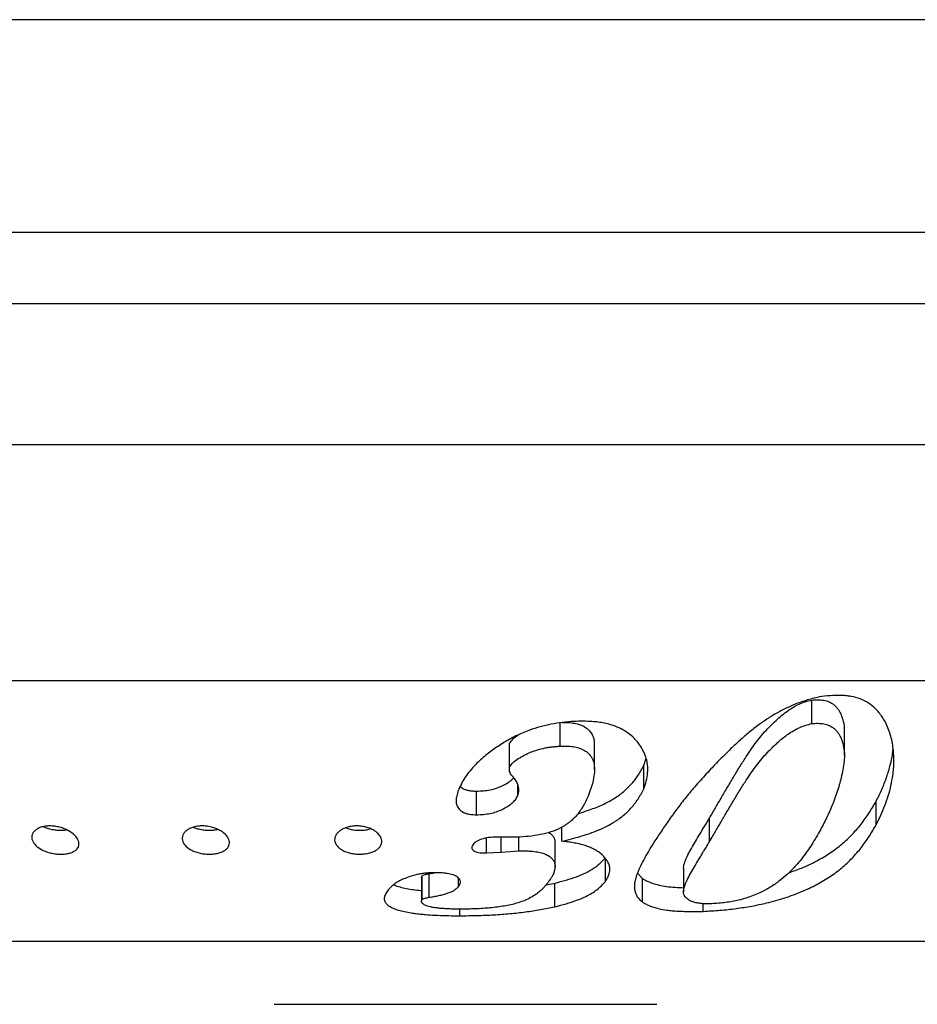
# Model space of a CAD drawing. Units: millimetres. Extents: x 30 to 600, y 38 to 861.
# Drawn here: x 161 to 180, y 166 to 186 of the extents above; entities that cross this region are included whole.
import ezdxf

# ---------------------------------------------------------------- set-up
doc = ezdxf.new("R2010")
doc.units = ezdxf.units.MM
doc.header["$LTSCALE"] = 3

msp = doc.modelspace()

# ---------------------------------------------------------------- linework, layer by layer
at = {"color": 7, "linetype": 'Continuous', "lineweight": 25}
for p, q in [((270.061, 186.355), (70.061, 186.355)), ((71.561, 180.346), (268.561, 180.346)), ((265.061, 177.355), (75.061, 177.355)), ((235.061, 172.355), (105.061, 172.355)), ((177.393, 171.449), (177.393, 171.949)), ((172.065, 170.971), (172.065, 171.471)), ((178.084, 170.773), (178.084, 171.273)), ((170.987, 170.98), (170.987, 170.48)), ((170.996, 170.98), (170.996, 171.029)), ((170.996, 170.529), (170.996, 171.029)), ((172.793, 170.48), (172.793, 170.98)), ((173.835, 170.565), (173.885, 170.721)), ((173.835, 170.065), (173.835, 170.565)), ((171.169, 169.922), (171.169, 170.163)), ((170.294, 169.519), (170.294, 170.019)), ((178.759, 169.31), (178.759, 169.81)), ((175.225, 168.945), (175.225, 169.445)), ((172.098, 168.958), (172.098, 169.253)), ((170.503, 168.71), (170.503, 169.024)), ((170.97, 169.045), (170.713, 169.045)), ((170.818, 168.729), (170.818, 169.045)), ((171.149, 169.043), (170.97, 169.045)), ((171.19, 168.756), (171.19, 169.046)), ((171.957, 168.426), (171.957, 168.926)), ((170.503, 168.71), (170.818, 168.729)), ((170.818, 168.729), (171.19, 168.756)), ((173.023, 168.107), (173.023, 168.589)), ((169.295, 167.771), (169.295, 168.271)), ((173.702, 168.281), (173.808, 168.17)), ((174.677, 168.386), (174.677, 167.886)), ((169.127, 168.185), (169.127, 167.685)), ((169.145, 167.725), (169.145, 168.225)), ((169.914, 167.997), (169.914, 168.178)), ((171.768, 168.035), (171.951, 168.071)), ((171.951, 167.571), (171.951, 168.071)), ((173.808, 167.67), (173.808, 168.17)), ((175.096, 167.474), (175.096, 167.636)), ((169.943, 167.38), (169.943, 167.52)), ((140.558, 166.845), (199.565, 166.845)), ((166.011, 165.505), (174.111, 165.505))]:
    msp.add_line(p, q, dxfattribs=at)
at = {"color": 8, "linetype": 'Continuous', "lineweight": 25}
msp.add_line((270.061, 181.846), (70.061, 181.846), dxfattribs=at)
at = {"color": 7, "linetype": 'Continuous', "lineweight": 25}
for points, knots in [([(177.548, 172.013), (177.453, 171.99), (177.263, 171.944), (177.021, 171.853), (176.819, 171.761), (176.653, 171.673), (176.471, 171.564), (176.272, 171.426), (176.064, 171.264), (175.867, 171.094), (175.744, 170.981), (175.683, 170.924)], [0, 0, 0, 0, 0.123811, 0.250392, 0.332335, 0.415266, 0.499651, 0.619256, 0.749841, 0.874828, 1, 1, 1, 1]), ([(178.945, 171.497), (178.925, 171.529), (178.885, 171.593), (178.817, 171.683), (178.726, 171.783), (178.601, 171.887), (178.428, 171.977), (178.271, 172.019), (178.153, 172.037), (178.077, 172.044), (177.955, 172.05), (177.777, 172.044), (177.627, 172.024), (177.548, 172.013)], [0, 0, 0, 0, 0.085387, 0.16808, 0.249287, 0.374646, 0.499374, 0.620542, 0.662573, 0.705707, 0.750114, 0.868581, 1, 1, 1, 1]), ([(175.225, 169.445), (175.25, 169.488), (175.296, 169.565), (175.362, 169.677), (175.425, 169.785), (175.488, 169.895), (175.557, 170.013), (175.626, 170.131), (175.698, 170.252), (175.769, 170.371), (175.84, 170.488), (175.91, 170.601), (175.989, 170.725), (176.076, 170.857), (176.175, 170.998), (176.278, 171.134), (176.392, 171.27), (176.513, 171.398), (176.634, 171.517), (176.757, 171.626), (176.881, 171.721), (177.003, 171.8), (177.125, 171.864), (177.254, 171.916), (177.347, 171.938), (177.393, 171.949)], [0, 0, 0, 0, 0.055835, 0.100785, 0.141499, 0.190112, 0.235013, 0.282986, 0.329745, 0.374841, 0.418281, 0.460072, 0.50022, 0.554453, 0.603001, 0.651267, 0.701472, 0.749142, 0.792388, 0.833643, 0.874248, 0.90687, 0.937127, 0.969095, 1, 1, 1, 1]), ([(177.393, 171.949), (177.436, 171.953), (177.502, 171.958), (177.587, 171.953), (177.671, 171.941), (177.768, 171.913), (177.85, 171.863), (177.905, 171.81), (177.947, 171.759), (177.98, 171.707), (178.008, 171.652), (178.03, 171.596), (178.061, 171.5), (178.083, 171.391), (178.081, 171.303), (178.081, 171.273)], [0, 0, 0, 0, 0.090867, 0.137075, 0.182106, 0.274441, 0.363554, 0.421132, 0.481473, 0.545165, 0.600662, 0.661079, 0.726589, 0.90678, 1, 1, 1, 1]), ([(172.301, 171.494), (172.218, 171.485), (172.056, 171.469), (171.816, 171.426), (171.585, 171.369), (171.34, 171.287), (171.09, 171.173), (170.835, 171.028), (170.68, 170.921), (170.602, 170.866)], [0, 0, 0, 0, 0.127731, 0.250742, 0.377437, 0.49981, 0.662914, 0.828801, 1, 1, 1, 1]), ([(172.108, 171.472), (172.139, 171.472), (172.215, 171.474), (172.337, 171.465), (172.466, 171.437), (172.581, 171.388), (172.671, 171.319), (172.735, 171.238), (172.772, 171.151), (172.791, 171.064), (172.789, 171.007), (172.787, 170.98)], [0, 0, 0, 0, 0.079626, 0.195255, 0.310892, 0.427549, 0.544647, 0.661385, 0.77829, 0.894793, 1, 1, 1, 1]), ([(173.835, 170.065), (173.855, 170.121), (173.893, 170.233), (173.923, 170.404), (173.922, 170.563), (173.893, 170.708), (173.845, 170.838), (173.776, 170.964), (173.687, 171.085), (173.575, 171.198), (173.437, 171.297), (173.277, 171.38), (173.118, 171.434), (172.971, 171.466), (172.84, 171.485), (172.684, 171.497), (172.503, 171.501), (172.368, 171.496), (172.301, 171.494)], [0, 0, 0, 0, 0.0855438, 0.1674416, 0.2489661, 0.3110256, 0.3736562, 0.4364949, 0.4987548, 0.5610849, 0.6239154, 0.6870461, 0.7491847, 0.7904273, 0.831977, 0.8745752, 0.9372296, 1, 1, 1, 1]), ([(175.225, 168.945), (175.25, 168.988), (175.296, 169.065), (175.362, 169.177), (175.425, 169.285), (175.488, 169.395), (175.557, 169.513), (175.626, 169.631), (175.698, 169.752), (175.769, 169.871), (175.84, 169.988), (175.91, 170.101), (175.989, 170.225), (176.076, 170.357), (176.175, 170.498), (176.278, 170.634), (176.392, 170.77), (176.504, 170.889), (176.605, 170.988), (176.695, 171.072), (176.789, 171.151), (176.895, 171.231), (177.01, 171.304), (177.135, 171.368), (177.262, 171.418), (177.35, 171.439), (177.393, 171.449)], [0, 0, 0, 0, 0.055835, 0.100785, 0.1415, 0.190113, 0.235013, 0.282987, 0.329745, 0.374842, 0.418282, 0.460073, 0.500221, 0.554455, 0.603003, 0.651269, 0.701474, 0.749144, 0.782232, 0.811418, 0.844277, 0.874263, 0.908624, 0.94064, 0.970877, 1, 1, 1, 1]), ([(177.393, 171.449), (177.436, 171.453), (177.502, 171.458), (177.587, 171.453), (177.671, 171.441), (177.768, 171.413), (177.85, 171.363), (177.905, 171.31), (177.947, 171.259), (177.98, 171.207), (178.008, 171.152), (178.03, 171.096), (178.061, 171), (178.086, 170.863), (178.085, 170.688), (178.062, 170.516), (178.017, 170.295), (177.941, 170.023), (177.826, 169.71), (177.689, 169.409), (177.589, 169.223), (177.538, 169.13)], [0, 0, 0, 0, 0.031496, 0.047513, 0.063122, 0.095127, 0.126016, 0.145974, 0.166889, 0.188966, 0.208203, 0.229145, 0.251852, 0.31431, 0.377138, 0.439553, 0.501733, 0.621679, 0.750327, 0.875126, 1, 1, 1, 1]), ([(178.759, 169.31), (178.793, 169.377), (178.858, 169.508), (178.943, 169.713), (179.016, 169.921), (179.073, 170.134), (179.108, 170.329), (179.127, 170.498), (179.134, 170.643), (179.131, 170.784), (179.115, 170.975), (179.069, 171.216), (178.985, 171.405), (178.945, 171.497)], [0, 0, 0, 0, 0.104717, 0.203347, 0.302649, 0.403813, 0.500715, 0.566472, 0.629828, 0.690882, 0.749741, 0.87766, 1, 1, 1, 1]), ([(170.996, 171.029), (171.018, 171.062), (171.063, 171.128), (171.14, 171.185), (171.184, 171.21), (171.187, 171.212)], [0, 0, 0, 0, 0.483386, 0.967061, 1, 1, 1, 1]), ([(170.996, 170.529), (171.018, 170.562), (171.062, 170.628), (171.216, 170.736), (171.39, 170.828), (171.586, 170.897), (171.715, 170.929), (171.821, 170.948), (171.901, 170.959), (171.983, 170.966), (172.038, 170.97), (172.065, 170.971)], [0, 0, 0, 0, 0.124454, 0.248982, 0.499379, 0.624156, 0.749078, 0.811448, 0.873888, 0.936906, 1, 1, 1, 1]), ([(172.065, 170.971), (172.111, 170.973), (172.203, 170.975), (172.34, 170.965), (172.47, 170.936), (172.584, 170.885), (172.658, 170.828), (172.705, 170.776), (172.736, 170.729), (172.762, 170.676), (172.779, 170.617), (172.796, 170.517), (172.791, 170.378), (172.758, 170.204), (172.706, 170.036), (172.662, 169.927), (172.64, 169.873)], [0, 0, 0, 0, 0.06278, 0.125439, 0.188398, 0.251344, 0.312836, 0.344453, 0.377149, 0.418579, 0.4603, 0.502586, 0.627603, 0.751574, 0.875589, 1, 1, 1, 1]), ([(170.602, 170.866), (170.564, 170.835), (170.487, 170.775), (170.378, 170.682), (170.277, 170.585), (170.177, 170.474), (170.077, 170.351), (169.99, 170.212), (169.946, 170.118), (169.923, 170.071)], [0, 0, 0, 0, 0.124861, 0.249762, 0.374461, 0.499497, 0.667247, 0.831314, 1, 1, 1, 1]), ([(175.683, 170.924), (175.59, 170.831), (175.409, 170.649), (175.153, 170.379), (174.917, 170.116), (174.702, 169.856), (174.507, 169.601), (174.331, 169.354), (174.165, 169.109), (174.065, 168.956), (174.013, 168.876)], [0, 0, 0, 0, 0.128775, 0.2500032, 0.3778363, 0.4997593, 0.6213402, 0.7497447, 0.8695592, 1, 1, 1, 1]), ([(178.759, 169.81), (178.799, 169.891), (178.88, 170.053), (178.981, 170.31), (179.06, 170.576), (179.104, 170.783), (179.114, 170.902), (179.117, 170.927)], [0, 0, 0, 0, 0.235229, 0.470297, 0.704754, 0.93847, 1, 1, 1, 1]), ([(172.446, 169.547), (172.464, 169.552), (172.548, 169.575), (172.723, 169.633), (172.965, 169.728), (173.209, 169.857), (173.417, 170.008), (173.588, 170.177), (173.73, 170.362), (173.799, 170.496), (173.835, 170.565)], [0, 0, 0, 0, 0.0274711, 0.1228644, 0.2675308, 0.4132475, 0.5575313, 0.7026421, 0.8466152, 1, 1, 1, 1]), ([(171.048, 170.346), (171.026, 170.374), (170.982, 170.431), (170.992, 170.496), (170.996, 170.529)], [0, 0, 0, 0, 0.500955, 1, 1, 1, 1]), ([(171.169, 169.922), (171.174, 169.941), (171.185, 169.976), (171.193, 170.031), (171.192, 170.085), (171.181, 170.136), (171.162, 170.182), (171.14, 170.224), (171.114, 170.264), (171.082, 170.305), (171.06, 170.331), (171.048, 170.346)], [0, 0, 0, 0, 0.131281, 0.250972, 0.376007, 0.500186, 0.597559, 0.698384, 0.799585, 0.891243, 1, 1, 1, 1]), ([(170.294, 170.019), (170.344, 170.021), (170.442, 170.026), (170.586, 170.045), (170.721, 170.082), (170.842, 170.132), (170.95, 170.192), (171.032, 170.249), (171.07, 170.289), (171.083, 170.304)], [0, 0, 0, 0, 0.153035, 0.305691, 0.457717, 0.61064, 0.763163, 0.916263, 1, 1, 1, 1]), ([(169.923, 170.071), (169.915, 170.05), (169.9, 170.01), (169.881, 169.951), (169.865, 169.883), (169.858, 169.805), (169.871, 169.732), (169.896, 169.677), (169.935, 169.624), (169.993, 169.577), (170.064, 169.549), (170.11, 169.537), (170.182, 169.524), (170.245, 169.521), (170.294, 169.519)], [0, 0, 0, 0, 0.088323, 0.169215, 0.249937, 0.374435, 0.498225, 0.562368, 0.623791, 0.748543, 0.808569, 0.840514, 0.874245, 1, 1, 1, 1]), ([(169.948, 170.121), (169.969, 170.103), (170.002, 170.072), (170.076, 170.045), (170.146, 170.03), (170.219, 170.022), (170.269, 170.02), (170.294, 170.019)], [0, 0, 0, 0, 0.2742005, 0.4529763, 0.6326951, 0.8158575, 1, 1, 1, 1]), ([(172.098, 168.958), (172.167, 168.974), (172.304, 169.006), (172.502, 169.061), (172.696, 169.124), (172.881, 169.195), (173.054, 169.275), (173.232, 169.375), (173.41, 169.503), (173.579, 169.667), (173.725, 169.854), (173.798, 169.993), (173.835, 170.065)], [0, 0, 0, 0, 0.0848563, 0.1677502, 0.2495271, 0.3360877, 0.4192866, 0.4998229, 0.6153142, 0.7359785, 0.8636771, 1, 1, 1, 1]), ([(170.294, 169.519), (170.344, 169.521), (170.442, 169.526), (170.585, 169.545), (170.72, 169.581), (170.882, 169.648), (171.019, 169.735), (171.122, 169.837), (171.153, 169.894), (171.169, 169.922)], [0, 0, 0, 0, 0.125337, 0.250363, 0.37076, 0.500127, 0.749832, 0.87475, 1, 1, 1, 1]), ([(172.64, 169.873), (172.62, 169.831), (172.581, 169.75), (172.512, 169.633), (172.438, 169.532), (172.359, 169.445), (172.276, 169.37), (172.183, 169.301), (172.11, 169.259), (172.074, 169.239)], [0, 0, 0, 0, 0.174946, 0.338994, 0.501832, 0.629544, 0.750907, 0.874888, 1, 1, 1, 1]), ([(176.91, 168.292), (177.001, 168.324), (177.212, 168.399), (177.502, 168.539), (177.787, 168.707), (178.036, 168.895), (178.253, 169.099), (178.443, 169.32), (178.612, 169.556), (178.71, 169.725), (178.759, 169.81)], [0, 0, 0, 0, 0.097654, 0.227041, 0.354784, 0.482863, 0.611892, 0.740311, 0.869681, 1, 1, 1, 1]), ([(174.679, 168.386), (174.679, 168.392), (174.677, 168.416), (174.687, 168.46), (174.703, 168.517), (174.726, 168.576), (174.764, 168.66), (174.825, 168.773), (174.905, 168.915), (174.982, 169.044), (175.048, 169.153), (175.102, 169.242), (175.161, 169.338), (175.201, 169.406), (175.225, 169.445)], [0, 0, 0, 0, 0.02181, 0.08211, 0.143788, 0.203917, 0.268089, 0.40152, 0.541508, 0.67408, 0.753811, 0.832134, 0.903559, 1, 1, 1, 1]), ([(175.096, 167.474), (175.214, 167.481), (175.448, 167.494), (175.793, 167.532), (176.125, 167.583), (176.474, 167.657), (176.83, 167.757), (177.183, 167.888), (177.503, 168.038), (177.787, 168.208), (178.036, 168.395), (178.253, 168.599), (178.443, 168.82), (178.612, 169.056), (178.71, 169.225), (178.759, 169.31)], [0, 0, 0, 0, 0.0628, 0.125288, 0.187656, 0.250101, 0.333241, 0.416733, 0.500368, 0.58294, 0.665728, 0.749131, 0.83214, 0.915763, 1, 1, 1, 1]), ([(160.963, 168.868), (160.935, 168.903), (160.877, 168.973), (160.871, 169.084), (160.92, 169.168), (160.994, 169.223), (161.068, 169.256), (161.157, 169.277), (161.257, 169.285), (161.363, 169.278), (161.469, 169.257), (161.567, 169.224), (161.683, 169.169), (161.797, 169.085), (161.873, 168.975), (161.885, 168.866), (161.837, 168.787), (161.761, 168.737), (161.687, 168.707), (161.598, 168.689), (161.497, 168.682), (161.39, 168.688), (161.285, 168.706), (161.186, 168.736), (161.066, 168.786), (161.005, 168.835), (160.963, 168.868)], [0, 0, 0, 0, 0.062128, 0.124353, 0.186519, 0.217679, 0.249032, 0.280281, 0.311513, 0.342598, 0.374226, 0.40558, 0.43697, 0.499446, 0.56189, 0.624231, 0.686456, 0.717762, 0.748943, 0.780312, 0.811601, 0.84296, 0.874406, 0.905825, 0.937232, 1, 1, 1, 1]), ([(161.622, 169.196), (161.613, 169.194), (161.576, 169.186), (161.496, 169.183), (161.39, 169.188), (161.285, 169.207), (161.192, 169.233), (161.142, 169.256), (161.12, 169.266)], [0, 0, 0, 0, 0.058265, 0.255355, 0.452795, 0.650784, 0.848597, 1, 1, 1, 1]), ([(164.207, 168.8), (164.167, 168.832), (164.089, 168.896), (164.053, 169.006), (164.074, 169.097), (164.126, 169.163), (164.182, 169.207), (164.255, 169.244), (164.343, 169.27), (164.443, 169.284), (164.549, 169.283), (164.655, 169.267), (164.755, 169.239), (164.843, 169.201), (164.943, 169.141), (165.031, 169.053), (165.066, 168.96), (165.061, 168.889), (165.04, 168.838), (165.002, 168.792), (164.945, 168.751), (164.872, 168.718), (164.783, 168.695), (164.683, 168.683), (164.576, 168.684), (164.47, 168.698), (164.37, 168.722), (164.28, 168.756), (164.231, 168.785), (164.207, 168.8)], [0, 0, 0, 0, 0.0621981, 0.1244915, 0.1867128, 0.2178579, 0.2490362, 0.2802801, 0.31152, 0.3429484, 0.3740621, 0.405356, 0.4367218, 0.4680943, 0.4994179, 0.5618682, 0.624245, 0.6557723, 0.6867166, 0.7183969, 0.749137, 0.7807942, 0.811626, 0.843012, 0.8742788, 0.9056334, 0.9370111, 0.9680913, 1, 1, 1, 1]), ([(164.822, 169.208), (164.809, 169.204), (164.767, 169.192), (164.682, 169.184), (164.576, 169.184), (164.47, 169.198), (164.374, 169.221), (164.32, 169.243), (164.295, 169.253)], [0, 0, 0, 0, 0.087211, 0.274629, 0.462816, 0.650805, 0.838932, 1, 1, 1, 1]), ([(167.372, 168.826), (167.344, 168.86), (167.287, 168.926), (167.287, 169.02), (167.316, 169.091), (167.355, 169.142), (167.411, 169.189), (167.483, 169.229), (167.569, 169.26), (167.668, 169.279), (167.774, 169.285), (167.88, 169.276), (167.981, 169.253), (168.071, 169.219), (168.147, 169.176), (168.227, 169.112), (168.289, 169.021), (168.295, 168.929), (168.267, 168.86), (168.228, 168.811), (168.172, 168.768), (168.1, 168.731), (168.012, 168.704), (167.913, 168.687), (167.806, 168.682), (167.699, 168.69), (167.598, 168.71), (167.507, 168.741), (167.43, 168.78), (167.392, 168.811), (167.372, 168.826)], [0, 0, 0, 0, 0.062032, 0.124237, 0.155592, 0.186631, 0.218295, 0.249099, 0.28028, 0.311464, 0.342747, 0.374009, 0.404877, 0.436731, 0.468073, 0.499401, 0.561823, 0.624165, 0.655461, 0.686614, 0.717889, 0.749031, 0.780337, 0.811552, 0.842891, 0.874275, 0.905636, 0.937038, 0.968477, 1, 1, 1, 1]), ([(168.059, 169.221), (168.043, 169.215), (167.999, 169.2), (167.912, 169.187), (167.806, 169.182), (167.699, 169.19), (167.601, 169.209), (167.545, 169.23), (167.519, 169.239)], [0, 0, 0, 0, 0.102491, 0.284944, 0.468118, 0.651551, 0.834865, 1, 1, 1, 1]), ([(172.074, 169.239), (172.007, 169.209), (171.874, 169.151), (171.642, 169.095), (171.399, 169.057), (171.233, 169.048), (171.149, 169.043)], [0, 0, 0, 0, 0.250574, 0.499929, 0.749318, 1, 1, 1, 1]), ([(171.825, 169.145), (171.839, 169.136), (171.881, 169.111), (171.922, 169.062), (171.954, 168.997), (171.953, 168.952), (171.952, 168.926)], [0, 0, 0, 0, 0.145642, 0.404885, 0.663924, 1, 1, 1, 1]), ([(177.538, 169.13), (177.506, 169.074), (177.444, 168.969), (177.349, 168.821), (177.252, 168.681), (177.149, 168.548), (177.026, 168.405), (176.885, 168.262), (176.712, 168.116), (176.522, 167.983), (176.37, 167.904), (176.297, 167.866)], [0, 0, 0, 0, 0.108964, 0.205986, 0.303298, 0.404924, 0.500048, 0.631846, 0.750295, 0.87935, 1, 1, 1, 1]), ([(170.713, 169.045), (170.658, 169.043), (170.549, 169.039), (170.395, 169.006), (170.268, 168.948), (170.228, 168.896), (170.207, 168.87)], [0, 0, 0, 0, 0.248972, 0.496943, 0.747653, 1, 1, 1, 1]), ([(172.914, 168.707), (172.89, 168.724), (172.844, 168.756), (172.762, 168.801), (172.671, 168.842), (172.569, 168.875), (172.458, 168.904), (172.343, 168.927), (172.222, 168.945), (172.139, 168.953), (172.098, 168.958)], [0, 0, 0, 0, 0.127259, 0.249355, 0.374358, 0.499588, 0.621987, 0.748907, 0.874465, 1, 1, 1, 1]), ([(175.275, 167.634), (175.238, 167.633), (175.163, 167.631), (175.055, 167.636), (174.974, 167.649), (174.917, 167.662), (174.867, 167.676), (174.814, 167.699), (174.765, 167.731), (174.726, 167.765), (174.695, 167.805), (174.678, 167.852), (174.676, 167.905), (174.687, 167.96), (174.703, 168.017), (174.726, 168.076), (174.764, 168.16), (174.825, 168.273), (174.905, 168.415), (174.982, 168.544), (175.048, 168.653), (175.102, 168.742), (175.161, 168.838), (175.201, 168.906), (175.225, 168.945)], [0, 0, 0, 0, 0.031355, 0.062783, 0.094027, 0.10992, 0.12557, 0.155038, 0.188473, 0.219246, 0.25116, 0.291113, 0.332961, 0.37408, 0.416139, 0.457142, 0.500901, 0.59189, 0.687349, 0.777751, 0.832121, 0.88553, 0.934236, 1, 1, 1, 1]), ([(170.207, 168.87), (170.199, 168.848), (170.186, 168.815), (170.212, 168.772), (170.253, 168.746), (170.307, 168.726), (170.391, 168.711), (170.458, 168.71), (170.503, 168.71)], [0, 0, 0, 0, 0.248566, 0.373947, 0.499153, 0.624525, 0.750045, 1, 1, 1, 1]), ([(171.19, 168.756), (171.22, 168.756), (171.279, 168.757), (171.367, 168.754), (171.469, 168.748), (171.582, 168.735), (171.7, 168.707), (171.798, 168.667), (171.873, 168.617), (171.924, 168.56), (171.953, 168.495), (171.96, 168.424), (171.95, 168.347), (171.926, 168.279), (171.896, 168.218), (171.865, 168.167), (171.829, 168.115), (171.805, 168.081), (171.791, 168.062)], [0, 0, 0, 0, 0.043126, 0.084589, 0.125356, 0.190932, 0.251191, 0.313828, 0.376754, 0.439697, 0.502245, 0.584474, 0.666835, 0.751289, 0.810106, 0.875396, 0.929549, 1, 1, 1, 1]), ([(173.023, 168.107), (173.043, 168.14), (173.083, 168.203), (173.117, 168.303), (173.121, 168.395), (173.097, 168.481), (173.041, 168.584), (172.965, 168.658), (172.914, 168.707)], [0, 0, 0, 0, 0.172463, 0.336945, 0.500009, 0.62305, 0.750123, 1, 1, 1, 1]), ([(174.013, 168.876), (173.977, 168.816), (173.905, 168.696), (173.81, 168.524), (173.73, 168.359), (173.675, 168.219), (173.644, 168.101), (173.634, 168.004), (173.644, 167.897), (173.686, 167.781), (173.767, 167.707), (173.808, 167.67)], [0, 0, 0, 0, 0.125274, 0.250454, 0.375442, 0.500303, 0.584913, 0.668195, 0.750367, 0.874877, 1, 1, 1, 1]), ([(171.951, 168.071), (172.032, 168.092), (172.194, 168.133), (172.416, 168.206), (172.614, 168.289), (172.78, 168.384), (172.919, 168.489), (172.988, 168.568), (173.023, 168.607)], [0, 0, 0, 0, 0.16716, 0.332832, 0.498697, 0.663894, 0.830702, 1, 1, 1, 1]), ([(169.412, 168.292), (169.38, 168.291), (169.321, 168.29), (169.233, 168.284), (169.148, 168.274), (169.041, 168.255), (168.915, 168.222), (168.781, 168.174), (168.663, 168.119), (168.566, 168.061), (168.49, 167.998), (168.45, 167.956), (168.429, 167.936)], [0, 0, 0, 0, 0.0662657, 0.1247614, 0.1868729, 0.2492007, 0.3701047, 0.499376, 0.6245374, 0.749397, 0.8746185, 1, 1, 1, 1]), ([(169.145, 168.225), (169.152, 168.231), (169.165, 168.241), (169.218, 168.258), (169.264, 168.266), (169.295, 168.271)], [0, 0, 0, 0, 0.2486519, 0.4982728, 1, 1, 1, 1]), ([(169.295, 168.271), (169.328, 168.277), (169.367, 168.284), (169.404, 168.291), (169.408, 168.292)], [0, 0, 0, 0, 0.8867, 1, 1, 1, 1]), ([(169.914, 167.997), (169.921, 168.008), (169.936, 168.031), (169.952, 168.065), (169.958, 168.107), (169.942, 168.146), (169.913, 168.181), (169.884, 168.206), (169.845, 168.228), (169.796, 168.248), (169.739, 168.263), (169.671, 168.276), (169.592, 168.285), (169.503, 168.29), (169.442, 168.291), (169.412, 168.292)], [0, 0, 0, 0, 0.084653, 0.169507, 0.249593, 0.374635, 0.439996, 0.49983, 0.562372, 0.624616, 0.684716, 0.749458, 0.831206, 0.914745, 1, 1, 1, 1]), ([(169.13, 168.185), (169.129, 168.19), (169.129, 168.203), (169.139, 168.217), (169.145, 168.225)], [0, 0, 0, 0, 0.355887, 1, 1, 1, 1]), ([(171.791, 168.062), (171.773, 168.041), (171.74, 168.001), (171.685, 167.942), (171.624, 167.887), (171.546, 167.827), (171.447, 167.765), (171.32, 167.705), (171.189, 167.657), (171.054, 167.62), (170.919, 167.592), (170.774, 167.569), (170.574, 167.545), (170.312, 167.525), (170.098, 167.522), (169.992, 167.52)], [0, 0, 0, 0, 0.065432, 0.125007, 0.189453, 0.249669, 0.33815, 0.421203, 0.499979, 0.561921, 0.625323, 0.686877, 0.750441, 0.875135, 1, 1, 1, 1]), ([(171.951, 167.571), (172.033, 167.592), (172.196, 167.634), (172.417, 167.706), (172.644, 167.802), (172.861, 167.931), (172.967, 168.047), (173.023, 168.107)], [0, 0, 0, 0, 0.1696096, 0.334612, 0.498853, 0.7404693, 1, 1, 1, 1]), ([(173.808, 168.17), (173.84, 168.151), (173.902, 168.114), (174.019, 168.068), (174.155, 168.029), (174.316, 168), (174.493, 167.981), (174.618, 167.976), (174.677, 167.974)], [0, 0, 0, 0, 0.175706, 0.338954, 0.506732, 0.67482, 0.843619, 1, 1, 1, 1]), ([(168.429, 167.936), (168.41, 167.908), (168.371, 167.852), (168.338, 167.772), (168.341, 167.7), (168.379, 167.638), (168.44, 167.585), (168.527, 167.538), (168.639, 167.498), (168.769, 167.466), (168.897, 167.443), (169.02, 167.426), (169.134, 167.413), (169.285, 167.4), (169.477, 167.389), (169.708, 167.382), (169.864, 167.381), (169.943, 167.38)], [0, 0, 0, 0, 0.084234, 0.168948, 0.249948, 0.31232, 0.37506, 0.43728, 0.500081, 0.558765, 0.619204, 0.661085, 0.704601, 0.750038, 0.831468, 0.91459, 1, 1, 1, 1]), ([(168.54, 168.036), (168.574, 168.023), (168.642, 167.997), (168.775, 167.965), (168.92, 167.939), (169.04, 167.923), (169.11, 167.916), (169.127, 167.915)], [0, 0, 0, 0, 0.223608, 0.456488, 0.696331, 0.926708, 1, 1, 1, 1]), ([(169.295, 167.771), (169.328, 167.777), (169.396, 167.789), (169.496, 167.808), (169.591, 167.83), (169.679, 167.856), (169.758, 167.885), (169.822, 167.919), (169.873, 167.957), (169.9, 167.984), (169.914, 167.997)], [0, 0, 0, 0, 0.1258734, 0.2517436, 0.3814605, 0.5019705, 0.627612, 0.7519274, 0.8756043, 1, 1, 1, 1]), ([(176.297, 167.866), (176.25, 167.846), (176.158, 167.806), (176.007, 167.754), (175.859, 167.712), (175.711, 167.681), (175.523, 167.652), (175.374, 167.641), (175.275, 167.634)], [0, 0, 0, 0, 0.172597, 0.336803, 0.499928, 0.623626, 0.749951, 1, 1, 1, 1]), ([(169.992, 167.52), (169.956, 167.52), (169.886, 167.52), (169.782, 167.522), (169.679, 167.526), (169.577, 167.532), (169.478, 167.541), (169.391, 167.554), (169.318, 167.568), (169.238, 167.589), (169.178, 167.617), (169.142, 167.649), (169.126, 167.674), (169.127, 167.7), (169.139, 167.717), (169.145, 167.725)], [0, 0, 0, 0, 0.0861313, 0.1684993, 0.2500554, 0.3357414, 0.4173992, 0.4993568, 0.5647432, 0.6247147, 0.7492748, 0.8118709, 0.8746916, 0.9371658, 1, 1, 1, 1]), ([(169.145, 167.725), (169.152, 167.731), (169.165, 167.741), (169.218, 167.758), (169.264, 167.766), (169.295, 167.771)], [0, 0, 0, 0, 0.2486519, 0.4982728, 1, 1, 1, 1]), ([(173.808, 167.67), (173.829, 167.657), (173.871, 167.632), (173.942, 167.599), (174.035, 167.563), (174.157, 167.529), (174.3, 167.503), (174.436, 167.487), (174.562, 167.478), (174.712, 167.472), (174.891, 167.47), (175.026, 167.472), (175.096, 167.474)], [0, 0, 0, 0, 0.087241, 0.170148, 0.249246, 0.377535, 0.499123, 0.578577, 0.661641, 0.749314, 0.868106, 1, 1, 1, 1]), ([(169.943, 167.38), (170.064, 167.382), (170.303, 167.384), (170.657, 167.399), (171.001, 167.423), (171.332, 167.46), (171.65, 167.508), (171.85, 167.55), (171.951, 167.571)], [0, 0, 0, 0, 0.170054, 0.336782, 0.501871, 0.666271, 0.831306, 1, 1, 1, 1])]:
    msp.add_open_spline(points, degree=3, knots=knots, dxfattribs=at)

doc.saveas('drawing.dxf')
